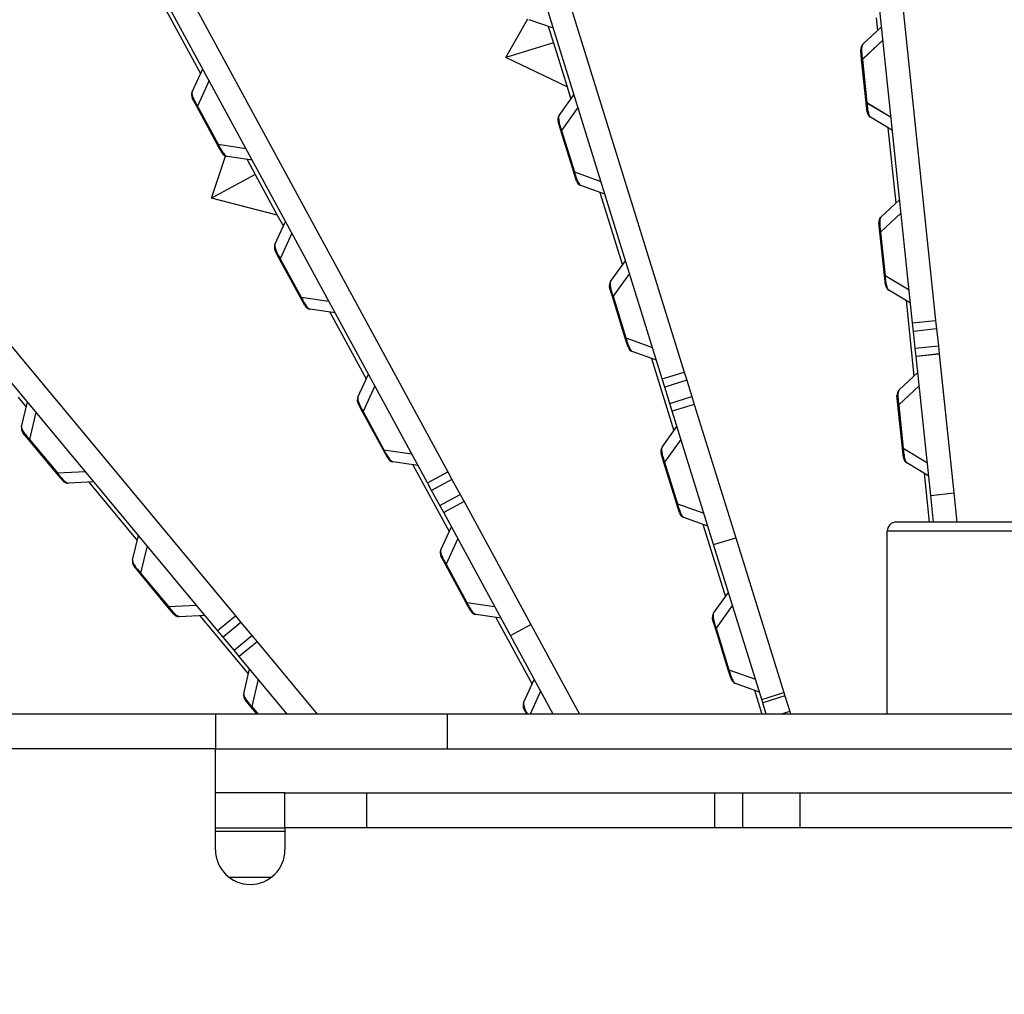
# Model space of a CAD drawing. Extents: x 8529 to 12591, y 13934 to 14934.
# Drawn here: x 8676 to 8714, y 14741 to 14778 of the extents above; entities that cross this region are included whole.
import ezdxf

# ---------------------------------------------------------------- set-up
doc = ezdxf.new("R2010")
doc.units = 0
doc.header["$LTSCALE"] = 8
doc.header["$MEASUREMENT"] = 0
doc.layers.get('0').update_dxf_attribs({"linetype": 'CONTINUOUS'})
for name, color, linetype in [('204', 7, 'CONTINUOUS'), ('3', 7, 'CONTINUOUS'), ('5', 7, 'CONTINUOUS')]:
    doc.layers.add(name, color=color, linetype=linetype)

msp = doc.modelspace()

# ---------------------------------------------------------------- linework, layer by layer
at = {"color": 1, "linetype": 'Continuous', "lineweight": 15}
for points in [[(8698.065, 14846.567), (8706.408, 14847.748), (8714.864, 14848.121), (8731.692, 14847.239), (8740.063, 14845.984), (8756.409, 14841.892), (8764.384, 14839.055), (8779.642, 14831.904), (8786.925, 14827.59), (8800.529, 14817.646), (8806.85, 14812.016), (8818.294, 14799.648), (8823.418, 14792.91), (8832.279, 14778.577), (8836.016, 14770.982), (8841.963, 14755.216), (8844.174, 14747.045), (8845.582, 14738.738)], [(8585.421, 14716.86), (8585.421, 14724.518), (8586.095, 14732.176), (8588.767, 14747.257), (8590.766, 14754.68), (8596.029, 14769.063), (8599.292, 14776.024), (8606.984, 14789.268), (8611.412, 14795.553), (8621.296, 14807.252), (8626.752, 14812.667), (8638.527, 14822.463), (8644.844, 14826.843), (8658.147, 14834.434), (8665.132, 14837.645), (8679.555, 14842.798), (8686.993, 14844.741), (8694.543, 14846.02)]]:
    msp.add_open_spline(points, degree=3, knots=[0, 0, 0, 0, 0.125, 0.125, 0.25, 0.25, 0.375, 0.375, 0.5, 0.5, 0.625, 0.625, 0.75, 0.75, 0.875, 0.875, 1, 1, 1, 1], dxfattribs=at)
at = {"layer": '204', "color": 3, "linetype": 'Continuous'}
for p, q in [((8707.952, 14797.442), (8711.175, 14766.774)), ((8710.292, 14766.681), (8707.069, 14797.349)), ((8710.292, 14766.681), (8711.175, 14766.774)), ((8710.327, 14766.353), (8710.292, 14766.681)), ((8711.21, 14766.446), (8710.327, 14766.353)), ((8711.175, 14766.774), (8711.21, 14766.446)), ((8711.21, 14766.446), (8711.278, 14765.797)), ((8710.395, 14765.705), (8710.327, 14766.353)), ((8710.395, 14765.705), (8711.278, 14765.797)), ((8710.427, 14765.392), (8710.395, 14765.705)), ((8711.278, 14765.797), (8711.311, 14765.485)), ((8711.311, 14765.485), (8710.427, 14765.392)), ((8710.987, 14760.065), (8710.427, 14765.392)), ((8711.311, 14765.485), (8711.871, 14760.158)), ((8710.987, 14760.065), (8711.871, 14760.158)), ((8711.095, 14759.044), (8710.987, 14760.065)), ((8711.871, 14760.158), (8711.988, 14759.044))]:
    msp.add_line(p, q, dxfattribs=at)
at = {"layer": '3', "color": 3, "linetype": 'ByBlock'}
for p, q in [((8710.292, 14766.681), (8707.488, 14793.364)), ((8708.371, 14793.457), (8711.175, 14766.774)), ((8708.383, 14777.36), (8709.099, 14778.028)), ((8709.153, 14777.518), (8708.365, 14776.783)), ((8708.338, 14776.78), (8708.3, 14777.138)), ((8708.365, 14776.783), (8708.338, 14776.78)), ((8708.512, 14775.118), (8708.338, 14776.78)), ((8708.365, 14776.783), (8708.54, 14775.121)), ((8708.54, 14775.121), (8708.512, 14775.118)), ((8708.55, 14774.761), (8708.512, 14775.118)), ((8708.54, 14775.121), (8709.463, 14774.566)), ((8709.517, 14774.056), (8708.677, 14774.56)), ((8709.079, 14770.736), (8709.796, 14771.404)), ((8709.849, 14770.893), (8709.062, 14770.159)), ((8709.034, 14770.156), (8708.996, 14770.513)), ((8709.062, 14770.159), (8709.034, 14770.156)), ((8709.209, 14768.493), (8709.034, 14770.156)), ((8709.062, 14770.159), (8709.236, 14768.496)), ((8709.236, 14768.496), (8709.209, 14768.493)), ((8709.246, 14768.136), (8709.209, 14768.493)), ((8709.236, 14768.496), (8710.16, 14767.942)), ((8710.213, 14767.431), (8709.374, 14767.936)), ((8710.292, 14766.681), (8711.175, 14766.774)), ((8710.327, 14766.353), (8710.292, 14766.681)), ((8711.21, 14766.446), (8710.327, 14766.353)), ((8711.175, 14766.774), (8711.21, 14766.446)), ((8711.21, 14766.446), (8711.278, 14765.797)), ((8710.395, 14765.705), (8710.327, 14766.353)), ((8710.395, 14765.705), (8711.278, 14765.797)), ((8710.427, 14765.392), (8710.395, 14765.705)), ((8711.278, 14765.797), (8711.311, 14765.485)), ((8711.311, 14765.485), (8710.427, 14765.392)), ((8710.987, 14760.065), (8710.427, 14765.392)), ((8711.311, 14765.485), (8711.871, 14760.158)), ((8709.776, 14764.111), (8710.492, 14764.779)), ((8710.546, 14764.269), (8709.758, 14763.534)), ((8709.73, 14763.531), (8709.693, 14763.888)), ((8709.758, 14763.534), (8709.73, 14763.531)), ((8709.905, 14761.869), (8709.73, 14763.531)), ((8709.758, 14763.534), (8709.933, 14761.872)), ((8709.933, 14761.872), (8709.905, 14761.869)), ((8709.942, 14761.512), (8709.905, 14761.869)), ((8709.933, 14761.872), (8710.856, 14761.317)), ((8710.909, 14760.807), (8710.07, 14761.311)), ((8710.987, 14760.065), (8711.871, 14760.158)), ((8711.095, 14759.044), (8710.987, 14760.065)), ((8711.871, 14760.158), (8711.988, 14759.044))]:
    msp.add_line(p, q, dxfattribs=at)
for centre, start, end in [((8708.565, 14777.165), 133, 186), ((8708.815, 14774.789), 186, 239), ((8709.261, 14770.541), 133, 186), ((8709.511, 14768.164), 186, 239), ((8709.957, 14763.916), 133, 186), ((8710.207, 14761.539), 186, 239)]:
    msp.add_arc(centre, 0.266, start, end, dxfattribs=at)
for points, knots in [([(8708.383, 14777.36), (8708.373, 14777.35), (8708.363, 14777.334), (8708.347, 14777.282), (8708.341, 14777.247), (8708.335, 14777.154), (8708.335, 14777.1), (8708.343, 14776.959), (8708.353, 14776.87), (8708.365, 14776.783)], [2, 2, 2, 2, 2.919658, 2.919658, 3.814002, 3.814002, 4.548046, 4.548046, 5.314229, 5.314229, 5.314229, 5.314229]), ([(8708.54, 14775.121), (8708.546, 14775.03), (8708.555, 14774.937), (8708.579, 14774.789), (8708.592, 14774.733), (8708.63, 14774.607), (8708.655, 14774.574), (8708.677, 14774.56)], [2, 2, 2, 2, 2.797618, 2.797618, 3.623262, 3.623262, 5.312764, 5.312764, 5.312764, 5.312764]), ([(8709.079, 14770.736), (8709.069, 14770.726), (8709.059, 14770.709), (8709.043, 14770.658), (8709.037, 14770.623), (8709.031, 14770.529), (8709.031, 14770.475), (8709.039, 14770.334), (8709.049, 14770.245), (8709.062, 14770.159)], [2, 2, 2, 2, 2.919658, 2.919658, 3.814002, 3.814002, 4.548046, 4.548046, 5.314229, 5.314229, 5.314229, 5.314229]), ([(8709.236, 14768.496), (8709.241, 14768.42), (8709.249, 14768.343), (8709.27, 14768.187), (8709.285, 14768.121), (8709.305, 14768.051), (8709.312, 14768.033), (8709.321, 14768.011), (8709.323, 14768.005), (8709.332, 14767.987), (8709.337, 14767.977), (8709.353, 14767.952), (8709.364, 14767.942), (8709.374, 14767.936)], [2, 2, 2, 2, 2.668721, 2.668721, 3.585206, 3.585206, 4.005481, 4.005481, 4.18941, 4.18941, 4.560827, 4.560827, 5.313675, 5.313675, 5.313675, 5.313675]), ([(8709.776, 14764.111), (8709.765, 14764.101), (8709.755, 14764.085), (8709.739, 14764.033), (8709.733, 14763.998), (8709.727, 14763.905), (8709.727, 14763.851), (8709.736, 14763.709), (8709.745, 14763.62), (8709.758, 14763.534)], [2, 2, 2, 2, 2.919658, 2.919658, 3.814002, 3.814002, 4.548046, 4.548046, 5.314229, 5.314229, 5.314229, 5.314229]), ([(8709.933, 14761.872), (8709.937, 14761.796), (8709.945, 14761.718), (8709.966, 14761.562), (8709.981, 14761.496), (8710.002, 14761.427), (8710.008, 14761.409), (8710.017, 14761.386), (8710.02, 14761.38), (8710.028, 14761.363), (8710.033, 14761.353), (8710.049, 14761.328), (8710.06, 14761.317), (8710.07, 14761.311)], [2, 2, 2, 2, 2.668721, 2.668721, 3.585206, 3.585206, 4.005481, 4.005481, 4.18941, 4.18941, 4.560827, 4.560827, 5.313675, 5.313675, 5.313675, 5.313675])]:
    msp.add_open_spline(points, degree=3, knots=knots, dxfattribs=at)
at = {"layer": '5', "color": 7, "linetype": 'Continuous'}
for p, q in [((8710.292, 14766.682), (8707.487, 14793.365)), ((8708.371, 14793.458), (8711.175, 14766.775)), ((8693.582, 14790.415), (8701.538, 14764.792)), ((8700.69, 14764.529), (8692.734, 14790.152)), ((8679.671, 14784.546), (8692.473, 14760.968)), ((8691.692, 14760.544), (8678.89, 14784.122)), ((8681.595, 14778.798), (8682.985, 14776.238)), ((8694.696, 14776.856), (8695.541, 14778.334)), ((8696.516, 14777.972), (8695.594, 14778.303)), ((8708.899, 14778.375), (8708.95, 14777.889)), ((8696.323, 14778.041), (8696.516, 14777.421)), ((8708.383, 14777.361), (8709.099, 14778.029)), ((8696.516, 14777.421), (8694.696, 14776.856)), ((8696.516, 14777.421), (8697.042, 14775.725)), ((8709.153, 14777.519), (8708.365, 14776.784)), ((8708.337, 14776.781), (8708.3, 14777.138)), ((8697.042, 14775.725), (8694.696, 14776.856)), ((8708.365, 14776.784), (8708.337, 14776.781)), ((8708.512, 14775.119), (8708.337, 14776.781)), ((8708.365, 14776.784), (8708.54, 14775.122)), ((8682.664, 14775.533), (8683.07, 14776.424)), ((8684.062, 14776.459), (8684.062, 14776.459)), ((8667.172, 14776.076), (8684.328, 14755.448)), ((8683.315, 14775.974), (8682.868, 14774.994)), ((8683.645, 14754.88), (8666.489, 14775.508)), ((8697.042, 14775.725), (8697.187, 14775.259)), ((8682.843, 14774.98), (8682.672, 14775.296)), ((8696.734, 14774.63), (8697.306, 14775.425)), ((8708.54, 14775.122), (8708.512, 14775.119)), ((8708.55, 14774.762), (8708.512, 14775.119)), ((8708.54, 14775.122), (8709.463, 14774.567)), ((8709.386, 14775.302), (8709.386, 14775.304)), ((8682.868, 14774.994), (8682.843, 14774.98)), ((8683.641, 14773.511), (8682.843, 14774.98)), ((8682.868, 14774.994), (8683.666, 14773.525)), ((8697.459, 14774.935), (8696.829, 14774.061)), ((8696.803, 14774.053), (8696.696, 14774.396)), ((8709.517, 14774.057), (8708.677, 14774.561)), ((8696.829, 14774.061), (8696.803, 14774.053)), ((8697.298, 14772.456), (8696.803, 14774.053)), ((8696.829, 14774.061), (8697.325, 14772.465)), ((8709.341, 14774.162), (8709.646, 14771.265)), ((8683.666, 14773.525), (8683.641, 14773.511)), ((8683.812, 14773.196), (8683.641, 14773.511)), ((8683.666, 14773.525), (8684.731, 14773.365)), ((8683.409, 14771.465), (8683.948, 14773.075)), ((8684.976, 14772.914), (8684.007, 14773.059)), ((8684.773, 14772.945), (8685.083, 14772.374)), ((8685.083, 14772.374), (8683.409, 14771.465)), ((8685.083, 14772.374), (8685.931, 14770.813)), ((8697.325, 14772.465), (8697.298, 14772.456)), ((8697.405, 14772.113), (8697.298, 14772.456)), ((8697.325, 14772.465), (8698.339, 14772.101)), ((8698.491, 14771.611), (8697.569, 14771.942)), ((8685.931, 14770.813), (8683.409, 14771.465)), ((8698.298, 14771.68), (8699.162, 14768.898)), ((8709.079, 14770.737), (8709.796, 14771.404)), ((8685.931, 14770.813), (8686.163, 14770.385)), ((8709.849, 14770.894), (8709.061, 14770.16)), ((8685.842, 14769.68), (8686.248, 14770.571)), ((8709.034, 14770.157), (8708.996, 14770.514)), ((8686.493, 14770.12), (8686.046, 14769.14)), ((8709.061, 14770.16), (8709.034, 14770.157)), ((8709.208, 14768.494), (8709.034, 14770.157)), ((8709.061, 14770.16), (8709.236, 14768.497)), ((8686.022, 14769.126), (8685.85, 14769.442)), ((8686.046, 14769.14), (8686.022, 14769.126)), ((8686.819, 14767.657), (8686.022, 14769.126)), ((8686.046, 14769.14), (8686.844, 14767.671)), ((8698.71, 14768.269), (8699.282, 14769.064)), ((8699.434, 14768.574), (8698.805, 14767.7)), ((8709.236, 14768.497), (8709.208, 14768.494)), ((8709.246, 14768.137), (8709.208, 14768.494)), ((8709.236, 14768.497), (8710.159, 14767.943)), ((8698.778, 14767.691), (8698.671, 14768.034)), ((8686.844, 14767.671), (8686.819, 14767.657)), ((8686.991, 14767.342), (8686.819, 14767.657)), ((8686.844, 14767.671), (8687.909, 14767.512)), ((8698.805, 14767.7), (8698.778, 14767.691)), ((8699.274, 14766.095), (8698.778, 14767.691)), ((8698.805, 14767.7), (8699.3, 14766.103)), ((8710.213, 14767.432), (8709.374, 14767.937)), ((8688.154, 14767.061), (8687.185, 14767.205)), ((8710.038, 14767.538), (8710.342, 14764.64)), ((8687.952, 14767.091), (8689.342, 14764.531)), ((8710.292, 14766.682), (8711.175, 14766.775)), ((8710.326, 14766.354), (8710.292, 14766.682)), ((8711.21, 14766.447), (8710.326, 14766.354)), ((8711.175, 14766.775), (8711.21, 14766.447)), ((8711.21, 14766.447), (8711.278, 14765.798)), ((8699.3, 14766.103), (8699.274, 14766.095)), ((8699.38, 14765.752), (8699.274, 14766.095)), ((8699.3, 14766.103), (8700.314, 14765.739)), ((8710.394, 14765.705), (8710.326, 14766.354)), ((8710.394, 14765.705), (8711.278, 14765.798)), ((8710.427, 14765.393), (8710.394, 14765.705)), ((8711.278, 14765.798), (8711.311, 14765.486)), ((8700.466, 14765.249), (8699.544, 14765.58)), ((8700.274, 14765.318), (8701.137, 14762.536)), ((8711.311, 14765.486), (8710.427, 14765.393)), ((8710.987, 14760.066), (8710.427, 14765.393)), ((8711.311, 14765.486), (8711.871, 14760.159)), ((8689.02, 14763.826), (8689.426, 14764.717)), ((8700.69, 14764.529), (8701.538, 14764.792)), ((8701.538, 14764.792), (8701.636, 14764.477)), ((8709.776, 14764.112), (8710.492, 14764.78)), ((8689.671, 14764.266), (8689.225, 14763.286)), ((8700.788, 14764.214), (8700.69, 14764.529)), ((8701.636, 14764.477), (8700.788, 14764.214)), ((8700.981, 14763.591), (8700.788, 14764.214)), ((8701.636, 14764.477), (8701.829, 14763.855)), ((8710.545, 14764.27), (8709.758, 14763.535)), ((8711.421, 14764.432), (8711.421, 14764.432)), ((8675.991, 14763.828), (8676.302, 14763.453)), ((8677.315, 14763.879), (8677.315, 14763.879)), ((8700.981, 14763.591), (8701.829, 14763.855)), ((8701.829, 14763.855), (8701.922, 14763.555)), ((8709.73, 14763.532), (8709.692, 14763.889)), ((8676.125, 14762.699), (8676.349, 14763.652)), ((8689.2, 14763.273), (8689.029, 14763.588)), ((8701.074, 14763.291), (8700.981, 14763.591)), ((8701.922, 14763.555), (8701.074, 14763.291)), ((8701.922, 14763.555), (8703.511, 14758.439)), ((8709.758, 14763.535), (8709.73, 14763.532)), ((8709.905, 14761.87), (8709.73, 14763.532)), ((8709.758, 14763.535), (8709.932, 14761.873)), ((8676.677, 14763.258), (8676.431, 14762.209)), ((8689.225, 14763.286), (8689.2, 14763.273)), ((8689.998, 14761.804), (8689.2, 14763.273)), ((8689.225, 14763.286), (8690.022, 14761.817)), ((8702.662, 14758.176), (8701.074, 14763.291)), ((8700.685, 14761.908), (8701.257, 14762.702)), ((8676.409, 14762.191), (8676.179, 14762.467)), ((8676.431, 14762.209), (8676.409, 14762.191)), ((8677.478, 14760.906), (8676.409, 14762.191)), ((8676.431, 14762.209), (8677.499, 14760.924)), ((8701.409, 14762.212), (8700.78, 14761.338)), ((8690.022, 14761.817), (8689.998, 14761.804)), ((8690.169, 14761.488), (8689.998, 14761.804)), ((8690.022, 14761.817), (8691.087, 14761.658)), ((8700.753, 14761.33), (8700.647, 14761.673)), ((8709.932, 14761.873), (8709.905, 14761.87)), ((8709.942, 14761.513), (8709.905, 14761.87)), ((8709.932, 14761.873), (8710.856, 14761.318)), ((8679.303, 14761.49), (8679.303, 14761.49)), ((8691.332, 14761.207), (8690.364, 14761.352)), ((8691.13, 14761.237), (8692.52, 14758.677)), ((8700.78, 14761.338), (8700.753, 14761.33)), ((8701.249, 14759.734), (8700.753, 14761.33)), ((8700.78, 14761.338), (8701.276, 14759.742)), ((8710.909, 14760.808), (8710.07, 14761.312)), ((8677.499, 14760.924), (8677.478, 14760.906)), ((8677.708, 14760.63), (8677.478, 14760.906)), ((8677.499, 14760.924), (8678.575, 14760.976)), ((8691.692, 14760.544), (8692.473, 14760.968)), ((8692.473, 14760.968), (8692.63, 14760.678)), ((8710.734, 14760.913), (8710.93, 14759.044)), ((8678.903, 14760.581), (8677.925, 14760.534)), ((8678.699, 14760.571), (8680.562, 14758.332)), ((8691.85, 14760.254), (8691.692, 14760.544)), ((8692.63, 14760.678), (8691.85, 14760.254)), ((8692.63, 14760.678), (8692.941, 14760.105)), ((8692.161, 14759.681), (8691.85, 14760.254)), ((8692.161, 14759.681), (8692.941, 14760.105)), ((8692.941, 14760.105), (8693.091, 14759.829)), ((8710.987, 14760.066), (8711.871, 14760.159)), ((8711.095, 14759.044), (8710.987, 14760.066)), ((8711.871, 14760.159), (8711.988, 14759.044)), ((8692.311, 14759.405), (8692.161, 14759.681)), ((8693.091, 14759.829), (8692.311, 14759.405)), ((8693.091, 14759.829), (8695.647, 14755.121)), ((8701.276, 14759.742), (8701.249, 14759.734)), ((8701.355, 14759.391), (8701.249, 14759.734)), ((8701.276, 14759.742), (8702.289, 14759.378)), ((8694.867, 14754.698), (8692.311, 14759.405)), ((8702.441, 14758.888), (8701.52, 14759.219)), ((8702.249, 14758.957), (8703.113, 14756.175)), ((8723.171, 14759.044), (8709.672, 14759.044)), ((8680.384, 14757.578), (8680.609, 14758.531)), ((8692.199, 14757.972), (8692.605, 14758.863)), ((8709.316, 14751.674), (8709.316, 14758.689)), ((8723.527, 14758.689), (8709.316, 14758.689)), ((8680.937, 14758.136), (8680.69, 14757.088)), ((8692.85, 14758.412), (8692.403, 14757.432)), ((8702.662, 14758.176), (8703.511, 14758.439)), ((8704.506, 14752.238), (8702.662, 14758.176)), ((8703.511, 14758.439), (8705.354, 14752.502)), ((8692.378, 14757.419), (8692.207, 14757.734)), ((8692.403, 14757.432), (8692.378, 14757.419)), ((8693.176, 14755.95), (8692.378, 14757.419)), ((8692.403, 14757.432), (8693.201, 14755.963)), ((8680.668, 14757.07), (8680.439, 14757.346)), ((8680.69, 14757.088), (8680.668, 14757.07)), ((8681.737, 14755.785), (8680.668, 14757.07)), ((8680.69, 14757.088), (8681.759, 14755.803)), ((8702.66, 14755.546), (8703.232, 14756.341)), ((8693.201, 14755.963), (8693.176, 14755.95)), ((8693.347, 14755.634), (8693.176, 14755.95)), ((8693.201, 14755.963), (8694.266, 14755.804)), ((8681.759, 14755.803), (8681.737, 14755.785)), ((8681.967, 14755.509), (8681.737, 14755.785)), ((8681.759, 14755.803), (8682.834, 14755.854)), ((8694.511, 14755.353), (8693.542, 14755.498)), ((8703.384, 14755.851), (8702.755, 14754.977)), ((8683.163, 14755.46), (8682.185, 14755.413)), ((8682.958, 14755.45), (8684.821, 14753.21)), ((8683.645, 14754.88), (8684.328, 14755.448)), ((8684.539, 14755.194), (8683.856, 14754.626)), ((8684.328, 14755.448), (8684.539, 14755.194)), ((8684.539, 14755.194), (8684.956, 14754.693)), ((8694.308, 14755.383), (8695.698, 14752.823)), ((8694.867, 14754.698), (8695.647, 14755.121)), ((8695.647, 14755.121), (8697.519, 14751.674)), ((8702.728, 14754.969), (8702.622, 14755.312)), ((8683.856, 14754.626), (8683.645, 14754.88)), ((8702.755, 14754.977), (8702.728, 14754.969)), ((8703.224, 14753.372), (8702.728, 14754.969)), ((8702.755, 14754.977), (8703.251, 14753.38)), ((8684.273, 14754.125), (8683.856, 14754.626)), ((8684.273, 14754.125), (8684.956, 14754.693)), ((8685.157, 14754.452), (8684.474, 14753.884)), ((8684.956, 14754.693), (8685.157, 14754.452)), ((8685.157, 14754.452), (8687.466, 14751.674)), ((8696.508, 14751.674), (8694.867, 14754.698)), ((8684.474, 14753.884), (8684.273, 14754.125)), ((8686.311, 14751.674), (8684.474, 14753.884)), ((8684.644, 14752.456), (8684.868, 14753.41)), ((8703.251, 14753.38), (8703.224, 14753.372)), ((8703.331, 14753.029), (8703.224, 14753.372)), ((8703.251, 14753.38), (8704.264, 14753.017)), ((8685.196, 14753.015), (8684.949, 14751.967)), ((8695.377, 14752.118), (8695.783, 14753.009)), ((8696.775, 14753.044), (8696.775, 14753.044)), ((8704.417, 14752.527), (8703.495, 14752.857)), ((8696.028, 14752.558), (8695.625, 14751.674)), ((8704.224, 14752.596), (8704.51, 14751.674)), ((8704.506, 14752.238), (8705.354, 14752.502)), ((8705.354, 14752.502), (8705.393, 14752.377)), ((8684.928, 14751.949), (8684.698, 14752.225)), ((8704.545, 14752.114), (8704.506, 14752.238)), ((8705.393, 14752.377), (8704.545, 14752.114)), ((8704.681, 14751.674), (8704.545, 14752.114)), ((8705.393, 14752.377), (8705.579, 14751.778)), ((8684.949, 14751.967), (8684.928, 14751.949)), ((8685.156, 14751.674), (8684.928, 14751.949)), ((8684.949, 14751.967), (8685.192, 14751.674)), ((8695.497, 14751.674), (8695.385, 14751.881)), ((8705.579, 14751.778), (8705.246, 14751.674)), ((8705.579, 14751.778), (8705.611, 14751.674)), ((8683.56, 14751.674), (8634.713, 14751.674)), ((8692.442, 14751.674), (8683.56, 14751.674)), ((8683.56, 14751.674), (8683.56, 14750.342)), ((8740.401, 14751.674), (8692.442, 14751.674)), ((8692.442, 14751.674), (8692.442, 14750.342)), ((8683.56, 14750.342), (8634.713, 14750.342)), ((8683.56, 14750.342), (8692.442, 14750.342)), ((8683.56, 14746.479), (8683.56, 14750.342)), ((8692.442, 14750.342), (8740.401, 14750.342)), ((8686.225, 14748.655), (8683.56, 14748.655)), ((8686.225, 14747.323), (8686.225, 14748.655)), ((8686.225, 14748.655), (8689.358, 14748.655)), ((8689.358, 14748.655), (8702.689, 14748.655)), ((8689.358, 14748.655), (8689.358, 14747.323)), ((8702.689, 14748.655), (8703.78, 14748.655)), ((8702.689, 14748.655), (8702.689, 14747.323)), ((8703.78, 14748.655), (8705.963, 14748.655)), ((8703.78, 14747.323), (8703.78, 14748.655)), ((8705.963, 14748.655), (8726.88, 14748.655)), ((8705.963, 14748.655), (8705.963, 14747.323)), ((8683.56, 14747.323), (8686.225, 14747.323)), ((8683.56, 14747.187), (8686.225, 14747.187)), ((8686.225, 14747.323), (8686.225, 14746.479)), ((8689.358, 14747.323), (8686.225, 14747.323)), ((8702.689, 14747.323), (8689.358, 14747.323)), ((8703.78, 14747.323), (8702.689, 14747.323)), ((8705.963, 14747.323), (8703.78, 14747.323)), ((8726.88, 14747.323), (8705.963, 14747.323)), ((8685.689, 14745.411), (8684.096, 14745.411))]:
    msp.add_line(p, q, dxfattribs=at)
msp.add_lwpolyline([(8684.21, 14774.324), (8684.21, 14774.324, 0.000508), (8684.21, 14774.324, 0.000047), (8684.21, 14774.324, 0.000016), (8684.21, 14774.324, 0.000008), (8684.21, 14774.324, 0.000005), (8684.21, 14774.324, 0.000003), (8684.21, 14774.324, 0.000002), (8684.21, 14774.324, 0.000002), (8684.21, 14774.324, 0.000001), (8684.21, 14774.324, 0.000001), (8684.21, 14774.324, 0.000001), (8684.21, 14774.324, 0.000001), (8684.21, 14774.324, 0.000001), (8684.21, 14774.324, 0.000001), (8684.21, 14774.324, 0), (8684.21, 14774.324, 0), (8684.21, 14774.324, 0), (8684.21, 14774.324, 0), (8684.21, 14774.324, 0), (8684.21, 14774.324, 0), (8684.21, 14774.324, 0), (8684.21, 14774.324, 0), (8684.21, 14774.324, 0), (8684.21, 14774.324), (8684.21, 14774.324, 0), (8684.21, 14774.324, 0), (8684.21, 14774.324, 0), (8684.21, 14774.324, 0)], format="xyb", dxfattribs=at)
for centre, radius, start, end in [((8708.565, 14777.166), 0.266, 133, 186), ((8682.906, 14775.423), 0.266, 155.5, 208.5), ((8708.815, 14774.79), 0.266, 186, 239), ((8696.951, 14774.475), 0.266, 144.25, 197.25), ((8684.046, 14773.323), 0.266, 208.5, 261.5), ((8697.659, 14772.192), 0.266, 197.25, 250.25), ((8709.261, 14770.542), 0.266, 133, 186), ((8686.084, 14769.569), 0.266, 155.5, 208.5), ((8698.926, 14768.113), 0.266, 144.25, 197.25), ((8709.511, 14768.165), 0.266, 186, 239), ((8687.225, 14767.469), 0.266, 208.5, 261.5), ((8699.634, 14765.831), 0.266, 197.25, 250.25), ((8689.263, 14763.715), 0.266, 155.5, 208.5), ((8709.957, 14763.917), 0.266, 133, 186), ((8676.384, 14762.638), 0.266, 166.75, 219.75), ((8700.901, 14761.752), 0.266, 144.25, 197.25), ((8690.403, 14761.615), 0.266, 208.5, 261.5), ((8710.207, 14761.54), 0.266, 186, 239), ((8677.912, 14760.8), 0.266, 219.75, 272.75), ((8701.61, 14759.47), 0.266, 197.25, 250.25), ((8709.672, 14758.689), 0.355, 90, 180), ((8692.441, 14757.861), 0.266, 155.5, 208.5), ((8680.644, 14757.517), 0.266, 166.75, 219.75), ((8682.172, 14755.679), 0.266, 219.75, 272.75), ((8693.582, 14755.761), 0.266, 208.5, 261.5), ((8702.876, 14755.391), 0.266, 144.25, 197.25), ((8703.585, 14753.108), 0.266, 197.25, 250.25), ((8684.903, 14752.395), 0.266, 166.75, 219.75), ((8695.62, 14752.008), 0.266, 155.5, 208.5), ((8684.893, 14746.479), 1.332, 180, 0), ((8668.906, 14731.691), 11.235, 270, 90)]:
    msp.add_arc(centre, radius, start, end, dxfattribs=at)
for points, knots in [([(8708.383, 14777.361), (8708.372, 14777.351), (8708.363, 14777.335), (8708.347, 14777.283), (8708.341, 14777.248), (8708.335, 14777.155), (8708.335, 14777.101), (8708.343, 14776.96), (8708.352, 14776.871), (8708.365, 14776.784)], [2, 2, 2, 2, 2.919658, 2.919658, 3.814002, 3.814002, 4.548046, 4.548046, 5.314229, 5.314229, 5.314229, 5.314229]), ([(8682.664, 14775.533), (8682.658, 14775.52), (8682.655, 14775.501), (8682.66, 14775.447), (8682.668, 14775.413), (8682.698, 14775.324), (8682.718, 14775.274), (8682.78, 14775.147), (8682.823, 14775.068), (8682.868, 14774.994)], [2, 2, 2, 2, 2.919658, 2.919658, 3.814002, 3.814002, 4.548046, 4.548046, 5.314229, 5.314229, 5.314229, 5.314229]), ([(8708.54, 14775.122), (8708.546, 14775.031), (8708.555, 14774.938), (8708.579, 14774.79), (8708.592, 14774.734), (8708.63, 14774.608), (8708.655, 14774.575), (8708.677, 14774.561)], [2, 2, 2, 2, 2.797618, 2.797618, 3.623262, 3.623262, 5.312764, 5.312764, 5.312764, 5.312764]), ([(8696.734, 14774.63), (8696.726, 14774.619), (8696.719, 14774.601), (8696.714, 14774.547), (8696.714, 14774.511), (8696.727, 14774.419), (8696.737, 14774.366), (8696.773, 14774.229), (8696.8, 14774.143), (8696.829, 14774.061)], [2, 2, 2, 2, 2.919658, 2.919658, 3.814002, 3.814002, 4.548046, 4.548046, 5.314229, 5.314229, 5.314229, 5.314229]), ([(8683.666, 14773.524), (8683.705, 14773.443), (8683.75, 14773.361), (8683.828, 14773.233), (8683.862, 14773.186), (8683.945, 14773.084), (8683.981, 14773.063), (8684.007, 14773.059)], [2, 2, 2, 2, 2.797618, 2.797618, 3.623262, 3.623262, 5.312764, 5.312764, 5.312764, 5.312764]), ([(8697.325, 14772.465), (8697.348, 14772.377), (8697.376, 14772.288), (8697.428, 14772.147), (8697.451, 14772.095), (8697.514, 14771.978), (8697.544, 14771.951), (8697.498, 14772.011)], [2, 2, 2, 2, 2.797618, 2.797618, 3.623262, 3.623262, 5.312764, 5.312764, 5.312764, 5.312764]), ([(8709.079, 14770.737), (8709.069, 14770.727), (8709.059, 14770.71), (8709.043, 14770.659), (8709.037, 14770.624), (8709.031, 14770.53), (8709.031, 14770.476), (8709.039, 14770.335), (8709.049, 14770.246), (8709.061, 14770.16)], [2, 2, 2, 2, 2.919658, 2.919658, 3.814002, 3.814002, 4.548046, 4.548046, 5.314229, 5.314229, 5.314229, 5.314229]), ([(8685.842, 14769.68), (8685.836, 14769.666), (8685.833, 14769.648), (8685.838, 14769.593), (8685.846, 14769.559), (8685.876, 14769.47), (8685.897, 14769.42), (8685.959, 14769.293), (8686.001, 14769.215), (8686.046, 14769.14)], [2, 2, 2, 2, 2.919658, 2.919658, 3.814002, 3.814002, 4.548046, 4.548046, 5.314229, 5.314229, 5.314229, 5.314229]), ([(8709.236, 14768.497), (8709.241, 14768.421), (8709.249, 14768.344), (8709.27, 14768.188), (8709.285, 14768.121), (8709.305, 14768.052), (8709.312, 14768.034), (8709.321, 14768.012), (8709.323, 14768.006), (8709.331, 14767.988), (8709.337, 14767.978), (8709.353, 14767.953), (8709.363, 14767.943), (8709.316, 14768.023)], [2, 2, 2, 2, 2.668721, 2.668721, 3.585206, 3.585206, 4.005481, 4.005481, 4.18941, 4.18941, 4.560827, 4.560827, 5.313675, 5.313675, 5.313675, 5.313675]), ([(8698.71, 14768.269), (8698.701, 14768.257), (8698.695, 14768.239), (8698.689, 14768.185), (8698.69, 14768.15), (8698.702, 14768.057), (8698.713, 14768.004), (8698.748, 14767.867), (8698.775, 14767.782), (8698.805, 14767.7)], [2, 2, 2, 2, 2.919658, 2.919658, 3.814002, 3.814002, 4.548046, 4.548046, 5.314229, 5.314229, 5.314229, 5.314229]), ([(8686.844, 14767.671), (8686.884, 14767.589), (8686.928, 14767.507), (8687.007, 14767.379), (8687.04, 14767.332), (8687.124, 14767.23), (8687.159, 14767.209), (8687.185, 14767.205)], [2, 2, 2, 2, 2.797618, 2.797618, 3.623262, 3.623262, 5.312764, 5.312764, 5.312764, 5.312764]), ([(8699.3, 14766.103), (8699.32, 14766.03), (8699.342, 14765.955), (8699.394, 14765.806), (8699.421, 14765.744), (8699.455, 14765.68), (8699.464, 14765.664), (8699.478, 14765.644), (8699.482, 14765.638), (8699.493, 14765.622), (8699.5, 14765.614), (8699.521, 14765.593), (8699.533, 14765.584), (8699.471, 14765.654)], [2, 2, 2, 2, 2.668721, 2.668721, 3.585206, 3.585206, 4.005481, 4.005481, 4.18941, 4.18941, 4.560827, 4.560827, 5.313675, 5.313675, 5.313675, 5.313675]), ([(8689.02, 14763.826), (8689.014, 14763.813), (8689.012, 14763.794), (8689.017, 14763.74), (8689.024, 14763.705), (8689.055, 14763.617), (8689.075, 14763.567), (8689.137, 14763.439), (8689.18, 14763.361), (8689.225, 14763.286)], [2, 2, 2, 2, 2.919658, 2.919658, 3.814002, 3.814002, 4.548046, 4.548046, 5.314229, 5.314229, 5.314229, 5.314229]), ([(8709.776, 14764.112), (8709.765, 14764.102), (8709.755, 14764.086), (8709.739, 14764.034), (8709.733, 14763.999), (8709.727, 14763.906), (8709.727, 14763.852), (8709.735, 14763.71), (8709.745, 14763.621), (8709.758, 14763.535)], [2, 2, 2, 2, 2.919658, 2.919658, 3.814002, 3.814002, 4.548046, 4.548046, 5.314229, 5.314229, 5.314229, 5.314229]), ([(8676.125, 14762.699), (8676.122, 14762.685), (8676.123, 14762.666), (8676.138, 14762.614), (8676.152, 14762.581), (8676.199, 14762.5), (8676.229, 14762.455), (8676.315, 14762.343), (8676.372, 14762.274), (8676.431, 14762.209)], [2, 2, 2, 2, 2.919658, 2.919658, 3.814002, 3.814002, 4.548046, 4.548046, 5.314229, 5.314229, 5.314229, 5.314229]), ([(8700.685, 14761.908), (8700.676, 14761.896), (8700.67, 14761.878), (8700.665, 14761.824), (8700.665, 14761.788), (8700.678, 14761.696), (8700.688, 14761.643), (8700.724, 14761.506), (8700.75, 14761.42), (8700.78, 14761.338)], [2, 2, 2, 2, 2.919658, 2.919658, 3.814002, 3.814002, 4.548046, 4.548046, 5.314229, 5.314229, 5.314229, 5.314229]), ([(8690.022, 14761.817), (8690.056, 14761.749), (8690.092, 14761.68), (8690.172, 14761.544), (8690.211, 14761.488), (8690.256, 14761.432), (8690.269, 14761.418), (8690.286, 14761.401), (8690.291, 14761.396), (8690.305, 14761.383), (8690.314, 14761.376), (8690.338, 14761.359), (8690.352, 14761.353), (8690.277, 14761.409)], [2, 2, 2, 2, 2.668721, 2.668721, 3.585206, 3.585206, 4.005481, 4.005481, 4.18941, 4.18941, 4.560827, 4.560827, 5.313675, 5.313675, 5.313675, 5.313675]), ([(8709.932, 14761.873), (8709.937, 14761.797), (8709.945, 14761.719), (8709.966, 14761.563), (8709.981, 14761.497), (8710.001, 14761.428), (8710.008, 14761.409), (8710.017, 14761.387), (8710.02, 14761.381), (8710.028, 14761.364), (8710.033, 14761.354), (8710.049, 14761.329), (8710.06, 14761.318), (8710.012, 14761.398)], [2, 2, 2, 2, 2.668721, 2.668721, 3.585206, 3.585206, 4.005481, 4.005481, 4.18941, 4.18941, 4.560827, 4.560827, 5.313675, 5.313675, 5.313675, 5.313675]), ([(8677.499, 14760.924), (8677.555, 14760.852), (8677.614, 14760.78), (8677.716, 14760.669), (8677.758, 14760.63), (8677.86, 14760.547), (8677.898, 14760.533), (8677.833, 14760.571)], [2, 2, 2, 2, 2.797618, 2.797618, 3.623262, 3.623262, 5.312764, 5.312764, 5.312764, 5.312764]), ([(8701.275, 14759.742), (8701.295, 14759.668), (8701.318, 14759.594), (8701.369, 14759.445), (8701.396, 14759.383), (8701.43, 14759.319), (8701.44, 14759.302), (8701.453, 14759.282), (8701.457, 14759.277), (8701.468, 14759.261), (8701.475, 14759.252), (8701.496, 14759.231), (8701.509, 14759.223), (8701.446, 14759.292)], [2, 2, 2, 2, 2.668721, 2.668721, 3.585206, 3.585206, 4.005481, 4.005481, 4.18941, 4.18941, 4.560827, 4.560827, 5.313675, 5.313675, 5.313675, 5.313675]), ([(8692.199, 14757.972), (8692.193, 14757.959), (8692.19, 14757.94), (8692.195, 14757.886), (8692.203, 14757.851), (8692.233, 14757.763), (8692.254, 14757.713), (8692.315, 14757.585), (8692.358, 14757.507), (8692.403, 14757.432)], [2, 2, 2, 2, 2.919658, 2.919658, 3.814002, 3.814002, 4.548046, 4.548046, 5.314229, 5.314229, 5.314229, 5.314229]), ([(8680.384, 14757.578), (8680.381, 14757.564), (8680.382, 14757.545), (8680.397, 14757.493), (8680.411, 14757.46), (8680.459, 14757.379), (8680.488, 14757.334), (8680.574, 14757.221), (8680.631, 14757.153), (8680.69, 14757.088)], [2, 2, 2, 2, 2.919658, 2.919658, 3.814002, 3.814002, 4.548046, 4.548046, 5.314229, 5.314229, 5.314229, 5.314229]), ([(8693.201, 14755.963), (8693.234, 14755.895), (8693.271, 14755.826), (8693.35, 14755.69), (8693.389, 14755.634), (8693.435, 14755.578), (8693.447, 14755.564), (8693.464, 14755.547), (8693.469, 14755.542), (8693.483, 14755.529), (8693.492, 14755.522), (8693.517, 14755.505), (8693.53, 14755.499), (8693.456, 14755.555)], [2, 2, 2, 2, 2.668721, 2.668721, 3.585206, 3.585206, 4.005481, 4.005481, 4.18941, 4.18941, 4.560827, 4.560827, 5.313675, 5.313675, 5.313675, 5.313675]), ([(8681.759, 14755.803), (8681.805, 14755.742), (8681.854, 14755.682), (8681.959, 14755.564), (8682.008, 14755.517), (8682.063, 14755.471), (8682.079, 14755.46), (8682.099, 14755.446), (8682.104, 14755.442), (8682.121, 14755.432), (8682.131, 14755.427), (8682.158, 14755.415), (8682.173, 14755.412), (8682.089, 14755.453)], [2, 2, 2, 2, 2.668721, 2.668721, 3.585206, 3.585206, 4.005481, 4.005481, 4.18941, 4.18941, 4.560827, 4.560827, 5.313675, 5.313675, 5.313675, 5.313675]), ([(8702.66, 14755.546), (8702.652, 14755.534), (8702.645, 14755.517), (8702.64, 14755.463), (8702.64, 14755.427), (8702.653, 14755.334), (8702.663, 14755.281), (8702.699, 14755.144), (8702.726, 14755.059), (8702.755, 14754.977)], [2, 2, 2, 2, 2.919658, 2.919658, 3.814002, 3.814002, 4.548046, 4.548046, 5.314229, 5.314229, 5.314229, 5.314229]), ([(8703.251, 14753.38), (8703.27, 14753.307), (8703.293, 14753.232), (8703.344, 14753.083), (8703.372, 14753.021), (8703.405, 14752.957), (8703.415, 14752.941), (8703.428, 14752.921), (8703.432, 14752.915), (8703.443, 14752.9), (8703.451, 14752.891), (8703.471, 14752.87), (8703.484, 14752.861), (8703.422, 14752.931)], [2, 2, 2, 2, 2.668721, 2.668721, 3.585206, 3.585206, 4.005481, 4.005481, 4.18941, 4.18941, 4.560827, 4.560827, 5.313675, 5.313675, 5.313675, 5.313675]), ([(8684.644, 14752.456), (8684.64, 14752.442), (8684.641, 14752.423), (8684.657, 14752.371), (8684.671, 14752.339), (8684.718, 14752.258), (8684.748, 14752.213), (8684.833, 14752.1), (8684.891, 14752.031), (8684.949, 14751.967)], [2, 2, 2, 2, 2.919658, 2.919658, 3.814002, 3.814002, 4.548046, 4.548046, 5.314229, 5.314229, 5.314229, 5.314229]), ([(8695.377, 14752.118), (8695.371, 14752.105), (8695.368, 14752.086), (8695.373, 14752.032), (8695.381, 14751.997), (8695.411, 14751.909), (8695.432, 14751.859), (8695.48, 14751.759), (8695.502, 14751.717), (8695.526, 14751.674)], [2, 2, 2, 2, 2.919658, 2.919658, 3.814002, 3.814002, 4.548046, 4.548046, 4.988548, 4.988548, 4.988548, 4.988548])]:
    msp.add_open_spline(points, degree=3, knots=knots, dxfattribs=at)

doc.saveas('drawing.dxf')
